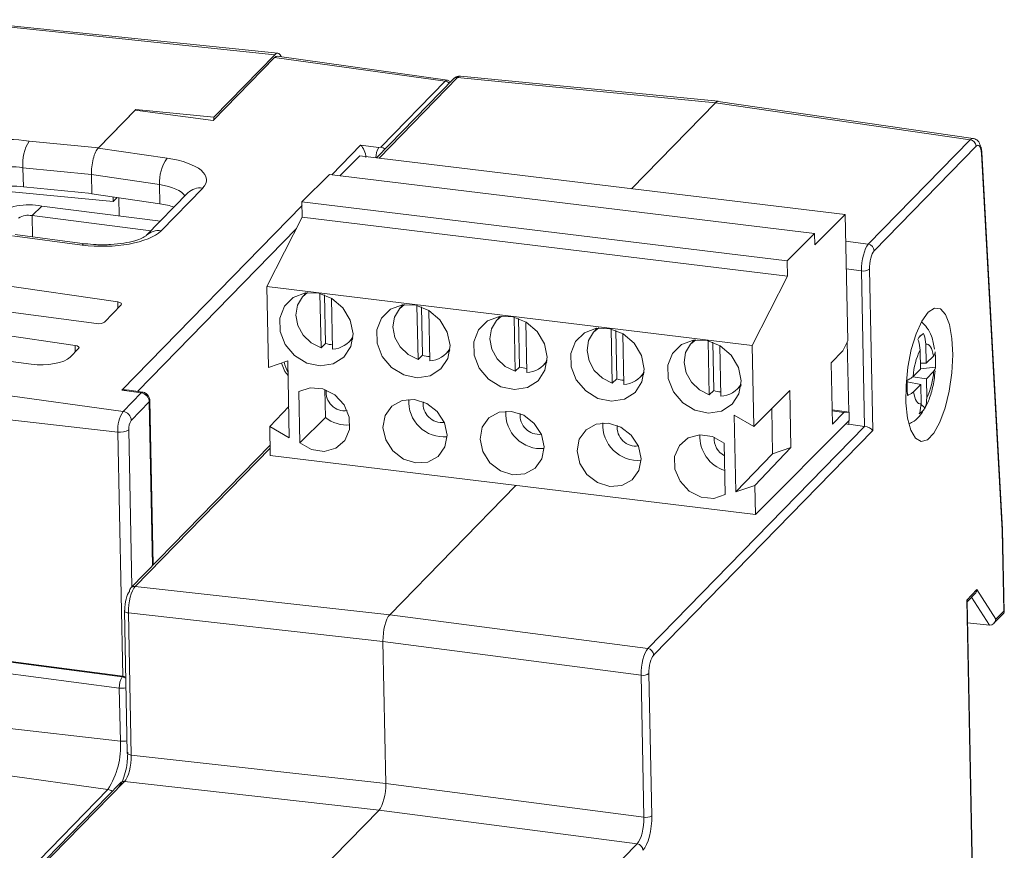
# Model space of a CAD drawing. Units: millimetres. Extents: x 5 to 421, y 4 to 292.
# Drawn here: x 92 to 139, y 74 to 114 of the extents above; entities that cross this region are included whole.
import ezdxf

# ---------------------------------------------------------------- set-up
doc = ezdxf.new("R2010")
doc.units = ezdxf.units.MM

msp = doc.modelspace()

# ---------------------------------------------------------------- linework, layer by layer
at = {"color": 7, "linetype": 'Continuous', "lineweight": 15}
for p, q in [((88.193, 113.649), (103.923, 112.01)), ((104.07, 112.08), (88.3, 113.7)), ((100.952, 108.834), (103.915, 111.87)), ((103.923, 112.01), (100.983, 108.998)), ((112.154, 110.728), (103.915, 111.87)), ((112.264, 110.778), (104.046, 111.931)), ((112.549, 110.836), (108.839, 107.034)), ((112.753, 110.906), (125.2, 109.692)), ((125.337, 109.758), (112.889, 110.972)), ((109.042, 107.539), (112.154, 110.728)), ((112.416, 110.7), (112.301, 110.764)), ((97.211, 109.364), (95.406, 107.514)), ((100.983, 108.998), (97.211, 109.364)), ((97.211, 109.364), (97.212, 109.324)), ((125.2, 109.692), (121.148, 105.539)), ((137.508, 107.9), (125.2, 109.692)), ((137.651, 107.965), (125.342, 109.757)), ((95.396, 107.503), (97.178, 109.329)), ((97.178, 109.329), (100.952, 108.834)), ((100.983, 108.998), (100.986, 108.869)), ((92.057, 107.838), (95.406, 107.514)), ((95.396, 107.503), (98.721, 107.017)), ((108.071, 107.635), (108.941, 107.521)), ((109.042, 107.539), (108.941, 107.521)), ((132.586, 102.856), (137.508, 107.9)), ((137.79, 107.589), (132.868, 102.544)), ((108.032, 107.132), (107.064, 106.163)), ((131.465, 104.287), (108.032, 107.132)), ((139.046, 89.028), (138.045, 107.245)), ((139.065, 89.075), (138.063, 107.296)), ((91.796, 105.622), (91.76, 106.551)), ((98.36, 105.737), (95.067, 106.219)), ((95.067, 106.219), (95.085, 105.292)), ((106.559, 106.224), (105.236, 104.9)), ((129.991, 103.379), (106.559, 106.224)), ((95.085, 105.303), (91.796, 105.622)), ((98.36, 105.737), (98.378, 104.81)), ((100.442, 105.564), (98.431, 103.504)), ((96.117, 104.914), (90.084, 105.498)), ((95.085, 105.292), (98.378, 104.81)), ((96.113, 105.142), (96.117, 104.914)), ((96.117, 104.914), (96.311, 105.113)), ((96.387, 105.101), (96.405, 104.227)), ((99.728, 105.337), (97.718, 103.277)), ((92.201, 104.241), (92.675, 104.702)), ((98.398, 103.974), (92.675, 104.702)), ((105.236, 104.9), (105.251, 104.158)), ((128.668, 102.055), (105.236, 104.9)), ((97.945, 103.51), (92.201, 104.241)), ((105.251, 104.158), (103.542, 100.811)), ((128.683, 101.313), (105.251, 104.158)), ((131.465, 104.287), (130.003, 102.823)), ((131.589, 98.185), (131.465, 104.287)), ((94.624, 102.817), (91.255, 103.259)), ((94.756, 102.883), (91.395, 103.324)), ((129.991, 103.379), (128.668, 102.055)), ((130.003, 102.823), (129.991, 103.379)), ((128.668, 102.055), (128.683, 101.313)), ((128.683, 101.313), (126.975, 97.966)), ((132.409, 94.061), (132.257, 101.572)), ((132.638, 101.646), (132.796, 93.856)), ((89.441, 101.079), (96.338, 100.071)), ((126.975, 97.966), (103.542, 100.811)), ((103.542, 100.811), (103.622, 96.901)), ((105.44, 100.512), (105.26, 100.314)), ((106.104, 100.474), (106.157, 97.861)), ((106.328, 100.405), (106.375, 98.062)), ((95.316, 99.026), (88.331, 99.942)), ((96.51, 99.925), (95.697, 99.094)), ((106.719, 97.793), (106.669, 100.241)), ((110.127, 99.943), (109.947, 99.745)), ((110.79, 99.905), (110.843, 97.292)), ((111.014, 99.836), (111.062, 97.493)), ((111.406, 97.224), (111.356, 99.672)), ((114.813, 99.374), (114.634, 99.176)), ((87.388, 98.975), (94.28, 97.967)), ((115.477, 99.336), (115.53, 96.723)), ((115.701, 99.267), (115.749, 96.924)), ((116.092, 96.655), (116.042, 99.103)), ((119.5, 98.805), (119.32, 98.607)), ((120.163, 98.767), (120.216, 96.154)), ((120.388, 98.698), (120.435, 96.355)), ((120.779, 96.086), (120.729, 98.534)), ((135.072, 98.409), (135.249, 98.541)), ((106.375, 98.062), (106.157, 97.861)), ((107.5, 98.129), (107.693, 98.313)), ((107.65, 98.272), (107.689, 98.28)), ((124.186, 98.236), (124.007, 98.038)), ((124.85, 98.198), (124.903, 95.585)), ((125.074, 98.129), (125.122, 95.786)), ((125.465, 95.517), (125.416, 97.965)), ((126.975, 97.966), (127.055, 94.056)), ((131.35, 97.704), (131.589, 98.185)), ((131.637, 94.757), (131.569, 98.145)), ((135.381, 97.105), (135.364, 98.028)), ((92.159, 97.066), (86, 97.874)), ((94.452, 97.822), (94.045, 97.406)), ((111.062, 97.493), (110.843, 97.292)), ((112.186, 97.56), (112.379, 97.744)), ((112.336, 97.703), (112.375, 97.711)), ((130.793, 97.133), (131.35, 97.704)), ((135.085, 97.746), (135.102, 96.823)), ((104.55, 97.22), (103.622, 96.901)), ((104.626, 93.51), (104.55, 97.22)), ((116.873, 96.991), (117.066, 97.176)), ((117.023, 97.134), (117.062, 97.142)), ((130.853, 94.166), (130.793, 97.133)), ((135.097, 97.119), (135.381, 97.105)), ((135.727, 97.456), (135.381, 97.105)), ((115.749, 96.924), (115.53, 96.723)), ((121.559, 96.422), (121.752, 96.607)), ((121.709, 96.565), (121.748, 96.573)), ((135.102, 96.823), (134.756, 96.473)), ((135.102, 96.84), (135.825, 96.921)), ((135.395, 96.362), (135.74, 96.712)), ((96.598, 94.785), (84.608, 96.447)), ((120.435, 96.355), (120.216, 96.154)), ((134.462, 96.209), (135.116, 96.08)), ((134.738, 96.461), (135.395, 96.362)), ((134.77, 95.73), (135.116, 96.08)), ((135.116, 96.08), (135.133, 95.157)), ((135.412, 95.439), (135.395, 96.362)), ((97.471, 95.679), (96.539, 95.816)), ((96.598, 94.785), (97.471, 95.679)), ((97.538, 95.712), (96.777, 95.824)), ((105.086, 95.748), (105.136, 93.258)), ((106.347, 95.835), (106.374, 94.492)), ((125.122, 95.786), (124.903, 95.585)), ((126.246, 95.853), (126.439, 96.038)), ((126.396, 95.996), (126.435, 96.004)), ((127.055, 94.056), (128.795, 95.795)), ((128.795, 95.795), (128.851, 93.04)), ((96.342, 93.788), (84.279, 95.163)), ((97.865, 95.243), (96.993, 94.349)), ((97.866, 95.244), (97.865, 95.243)), ((98.058, 87.371), (97.897, 95.305)), ((135.115, 95.132), (135.316, 94.948)), ((104.595, 95.019), (103.679, 94.057)), ((127.919, 94.919), (127.963, 92.735)), ((131.658, 94.754), (130.839, 94.853)), ((131.41, 94.736), (130.84, 94.805)), ((131.41, 94.736), (130.853, 94.166)), ((131.658, 94.754), (131.41, 94.736)), ((131.667, 94.337), (131.658, 94.754)), ((105.136, 93.258), (106.374, 94.492)), ((127.055, 94.056), (126.108, 94.602)), ((126.108, 94.602), (126.184, 90.893)), ((127.141, 89.806), (131.667, 94.337)), ((131.508, 94.178), (131.648, 94.159)), ((131.649, 94.161), (131.646, 94.316)), ((131.648, 94.159), (131.649, 94.161)), ((131.649, 94.161), (132.409, 94.061)), ((96.582, 81.99), (96.342, 93.788)), ((103.679, 94.057), (103.708, 92.651)), ((103.679, 94.057), (104.626, 93.51)), ((121.938, 83.33), (132.409, 94.061)), ((132.796, 93.856), (122.22, 83.018)), ((125.681, 90.764), (125.63, 93.253)), ((103.698, 93.151), (96.979, 86.266)), ((127.963, 92.735), (126.184, 90.893)), ((128.851, 93.04), (127.112, 91.212)), ((127.963, 92.735), (128.851, 93.04)), ((127.141, 89.806), (103.708, 92.651)), ((115.571, 91.21), (109.476, 84.964)), ((126.184, 90.893), (127.112, 91.212)), ((127.112, 91.212), (127.141, 89.806)), ((139.125, 85.141), (139.046, 89.028)), ((139.146, 85.082), (139.065, 89.073)), ((109.476, 84.964), (97.184, 86.335)), ((137.338, 85.676), (137.831, 86.181)), ((137.831, 86.181), (138.748, 84.754)), ((138.017, 52.21), (137.338, 85.676)), ((137.359, 85.59), (137.736, 85.976)), ((138.034, 52.349), (137.359, 85.617)), ((96.664, 85.152), (96.803, 78.289)), ((138.748, 84.754), (139.125, 85.141)), ((96.854, 85.051), (109.147, 83.68)), ((96.994, 78.189), (96.854, 85.051)), ((109.476, 84.964), (121.938, 83.33)), ((138.653, 84.55), (139.128, 85.036)), ((137.38, 84.572), (138.434, 84.466)), ((109.147, 83.68), (109.287, 76.818)), ((121.609, 82.046), (109.147, 83.68)), ((87.984, 83.085), (96.554, 81.961)), ((96.582, 81.99), (88.02, 83.113)), ((96.416, 81.422), (86.524, 82.719)), ((96.554, 81.961), (96.582, 81.99)), ((121.748, 75.184), (121.609, 82.046)), ((121.99, 82.119), (122.129, 75.257)), ((96.468, 78.866), (96.416, 81.422)), ((96.468, 78.866), (84.404, 80.241)), ((95.867, 76.525), (83.878, 78.187)), ((109.287, 76.818), (96.994, 78.189)), ((96.46, 76.836), (92.284, 72.556)), ((92.489, 72.626), (96.665, 76.905)), ((96.665, 76.905), (108.957, 75.534)), ((109.287, 76.818), (121.748, 75.184)), ((91.9, 72.459), (95.867, 76.525)), ((108.957, 75.534), (104.781, 71.255)), ((121.419, 73.9), (108.957, 75.534)), ((117.243, 69.62), (121.419, 73.9))]:
    msp.add_line(p, q, dxfattribs=at)
at = {"color": 8, "linetype": 'Continuous', "lineweight": 15}
for p, q in [((108.961, 107.019), (112.753, 110.906)), ((106.681, 106.209), (108.071, 107.635)), ((95.066, 106.231), (91.76, 106.551)), ((96.539, 95.816), (105.239, 104.732)), ((92.201, 104.241), (92.224, 103.215)), ((104.978, 103.623), (97.294, 95.748)), ((131.491, 102.999), (132.586, 102.856)), ((132.257, 101.572), (131.518, 101.669)), ((96.344, 99.756), (96.338, 100.071)), ((94.286, 97.653), (94.28, 97.967)), ((98.026, 87.339), (97.866, 95.244)), ((96.875, 93.891), (97.029, 86.317)), ((97.184, 86.335), (103.701, 93.014)), ((138.434, 84.466), (137.571, 85.808))]:
    msp.add_line(p, q, dxfattribs=at)
at = {"color": 7, "linetype": 'Continuous', "lineweight": 15, "flags": 128}
for points in [[(104.234, 111.904), (104.229, 111.919), (104.179, 112.007), (104.122, 112.062), (104.059, 112.081), (103.992, 112.064), (103.923, 112.01)], [(112.264, 110.778), (112.299, 110.765), (112.303, 110.763)], [(138.045, 107.245), (138.059, 107.271), (138.063, 107.296)], [(107.703, 98.536), (107.569, 99.187), (107.214, 99.779), (106.684, 100.233), (106.05, 100.486), (105.4, 100.506), (104.82, 100.288), (104.389, 99.863), (104.165, 99.288), (104.178, 98.641), (104.426, 98.008), (104.877, 97.476), (105.469, 97.116), (106.122, 96.978), (106.748, 97.078), (107.262, 97.405), (107.595, 97.914), (107.703, 98.536)], [(105.505, 100.519), (105.258, 100.311), (105.018, 99.909), (104.942, 99.429), (105.038, 98.929), (105.295, 98.466), (105.683, 98.096), (106.157, 97.861)], [(105.407, 100.507), (105.403, 100.484), (105.4, 100.467)], [(112.389, 97.967), (112.256, 98.618), (111.9, 99.21), (111.37, 99.664), (110.737, 99.917), (110.087, 99.937), (109.507, 99.719), (109.075, 99.294), (108.851, 98.719), (108.864, 98.072), (109.113, 97.439), (109.564, 96.907), (110.155, 96.547), (110.808, 96.409), (111.434, 96.509), (111.948, 96.836), (112.282, 97.345), (112.389, 97.967)], [(110.192, 99.95), (109.944, 99.742), (109.705, 99.34), (109.628, 98.86), (109.725, 98.36), (109.982, 97.897), (110.37, 97.527), (110.843, 97.292)], [(110.093, 99.938), (110.089, 99.915), (110.086, 99.898)], [(114.878, 99.381), (114.631, 99.173), (114.391, 98.771), (114.315, 98.291), (114.411, 97.791), (114.668, 97.328), (115.056, 96.958), (115.53, 96.723)], [(135.468, 99.572), (135.166, 99.148), (134.89, 98.531), (134.661, 97.769), (134.497, 96.916), (134.41, 96.037), (134.405, 95.197), (134.484, 94.457), (134.641, 93.874), (134.863, 93.489), (135.135, 93.333), (135.436, 93.415), (135.744, 93.731), (136.036, 94.256), (136.291, 94.952), (136.489, 95.768), (136.616, 96.642), (136.662, 97.509), (136.624, 98.307), (136.506, 98.974), (136.314, 99.463), (136.065, 99.736), (135.776, 99.773), (135.468, 99.572)], [(117.076, 97.398), (116.943, 98.049), (116.587, 98.641), (116.057, 99.095), (115.424, 99.348), (114.773, 99.368), (114.193, 99.15), (113.762, 98.725), (113.538, 98.15), (113.551, 97.503), (113.8, 96.87), (114.25, 96.338), (114.842, 95.978), (115.495, 95.84), (116.121, 95.94), (116.635, 96.267), (116.968, 96.776), (117.076, 97.398)], [(114.78, 99.369), (114.776, 99.346), (114.773, 99.329)], [(121.762, 96.829), (121.629, 97.48), (121.273, 98.072), (120.743, 98.526), (120.11, 98.779), (119.46, 98.799), (118.88, 98.581), (118.448, 98.156), (118.224, 97.581), (118.237, 96.934), (118.486, 96.301), (118.937, 95.769), (119.528, 95.41), (120.181, 95.271), (120.807, 95.371), (121.322, 95.698), (121.655, 96.207), (121.762, 96.829)], [(119.565, 98.812), (119.317, 98.604), (119.078, 98.202), (119.002, 97.722), (119.098, 97.222), (119.355, 96.759), (119.743, 96.389), (120.216, 96.154)], [(119.466, 98.8), (119.462, 98.777), (119.46, 98.761)], [(126.449, 96.26), (126.316, 96.911), (125.96, 97.503), (125.43, 97.957), (124.797, 98.21), (124.146, 98.23), (123.566, 98.012), (123.135, 97.587), (122.911, 97.012), (122.924, 96.365), (123.173, 95.732), (123.623, 95.2), (124.215, 94.841), (124.868, 94.702), (125.494, 94.802), (126.008, 95.129), (126.341, 95.638), (126.449, 96.26)], [(124.252, 98.243), (124.004, 98.035), (123.764, 97.633), (123.688, 97.153), (123.784, 96.653), (124.041, 96.19), (124.43, 95.82), (124.903, 95.585)], [(124.153, 98.231), (124.149, 98.208), (124.146, 98.192)], [(135.364, 98.028), (135.425, 98.032), (135.483, 98.013), (135.538, 97.971), (135.588, 97.907), (135.632, 97.821), (135.671, 97.717), (135.702, 97.594), (135.727, 97.456)], [(104.254, 97.118), (104.41, 96.706), (104.564, 96.521)], [(105.136, 93.258), (105.7, 92.942), (106.312, 92.854), (106.877, 93.007), (107.306, 93.377), (107.532, 93.907), (107.52, 94.512), (107.271, 95.099), (106.825, 95.576), (106.251, 95.867), (105.639, 95.927), (105.086, 95.748)], [(135.133, 95.157), (135.072, 95.154), (135.014, 95.173), (134.959, 95.215), (134.909, 95.279), (134.865, 95.364), (134.826, 95.469), (134.795, 95.591), (134.77, 95.73)], [(112.243, 93.637), (112.114, 94.237), (111.768, 94.774), (111.26, 95.166), (110.666, 95.355), (110.076, 95.31), (109.581, 95.039), (109.256, 94.584), (109.15, 94.012), (109.28, 93.413), (109.625, 92.875), (110.134, 92.483), (110.728, 92.295), (111.317, 92.339), (111.812, 92.61), (112.137, 93.066), (112.243, 93.637)], [(116.93, 93.068), (116.8, 93.668), (116.455, 94.205), (115.946, 94.597), (115.352, 94.786), (114.763, 94.741), (114.268, 94.47), (113.943, 94.015), (113.837, 93.443), (113.966, 92.844), (114.312, 92.307), (114.82, 91.914), (115.414, 91.726), (116.004, 91.77), (116.499, 92.041), (116.824, 92.497), (116.93, 93.068)], [(121.616, 92.499), (121.487, 93.099), (121.141, 93.636), (120.633, 94.028), (120.039, 94.217), (119.449, 94.172), (118.954, 93.901), (118.629, 93.446), (118.523, 92.874), (118.653, 92.275), (118.998, 91.738), (119.507, 91.345), (120.101, 91.157), (120.69, 91.201), (121.185, 91.472), (121.511, 91.928), (121.616, 92.499)], [(125.63, 93.253), (125.067, 93.569), (124.454, 93.657), (123.89, 93.504), (123.46, 93.134), (123.234, 92.605), (123.247, 91.999), (123.495, 91.412), (123.942, 90.936), (124.516, 90.644), (125.127, 90.584), (125.681, 90.764)], [(96.683, 85.192), (96.668, 85.171), (96.664, 85.152)]]:
    msp.add_lwpolyline(points, dxfattribs=at)
at = {"color": 8, "linetype": 'Continuous', "lineweight": 15, "flags": 128}
for points in [[(96.664, 85.152), (96.664, 85.149), (96.671, 85.127), (96.69, 85.107), (96.719, 85.089), (96.757, 85.073), (96.803, 85.06), (96.854, 85.051)], [(96.803, 78.289), (96.803, 78.287), (96.811, 78.265), (96.829, 78.245), (96.858, 78.227), (96.896, 78.211), (96.942, 78.198), (96.994, 78.189)]]:
    msp.add_lwpolyline(points, dxfattribs=at)
at = {"color": 7, "linetype": 'Continuous', "lineweight": 15}
for centre, radius, start, end in [((104.035, 111.781), 0.15, 85.8712, 143.6378), ((112.722, 110.662), 0.246, 82.7074, 134.7529), ((91.179, 102.459), 5.45, 80.7352, 122.4926), ((93.881, 106.741), 2.129, 148.9606, 185.1077), ((137.459, 107.573), 0.332, 2.7926, 81.4673), ((100.426, 105.844), 2.069, 145.4695, 182.9548), ((91.175, 102.965), 3.633, 80.735, 122.4928), ((91.211, 102.036), 3.633, 80.735, 122.4928), ((92.061, 101.464), 3.295, 79.2571, 121.4084), ((92.031, 103.341), 0.915, 79.258, 121.4073), ((132.537, 102.528), 0.332, 2.7926, 81.4673), ((132.353, 102.097), 0.534, 259.6293, 302.2076), ((135.609, 97.911), 0.725, 119.7346, 150.9842), ((106.837, 99.564), 1.571, 252.9283, 265.5512), ((106.656, 99.009), 1.218, 272.9434, 328.8545), ((111.523, 98.995), 1.571, 252.9283, 265.5512), ((111.343, 98.44), 1.218, 272.9435, 328.8543), ((138.109, 96.287), 3.358, 154.2309, 176.8157), ((131.082, 97.199), 4.751, 356.6422, 5.4851), ((106.029, 97.494), 1.681, 191.4102, 209.1568), ((116.03, 97.871), 1.218, 272.9435, 328.8543), ((116.21, 98.426), 1.571, 252.9283, 265.5511), ((120.716, 97.302), 1.218, 272.9434, 328.8544), ((132.388, 96.899), 3.358, 334.2309, 356.8158), ((120.896, 97.857), 1.571, 252.9283, 265.5511), ((125.403, 96.733), 1.218, 272.9435, 328.8544), ((139.208, 96.012), 4.751, 176.6422, 185.4851), ((97.402, 95.22), 0.464, 2.7926, 81.4675), ((97.404, 95.226), 0.462, 2.2185, 81.3372), ((107.308, 95.724), 0.91, 174.295, 277.1117), ((125.583, 97.288), 1.571, 252.9283, 265.5512), ((112.1, 95.263), 1.71, 176.6278, 274.7788), ((111.995, 95.155), 0.91, 174.2953, 277.1113), ((97.968, 93.903), 1.63, 147.2068, 184.0336), ((96.529, 94.326), 0.464, 2.7926, 81.4675), ((116.787, 94.694), 1.71, 176.6276, 274.7789), ((116.681, 94.586), 0.91, 174.2952, 277.1115), ((134.682, 95.3), 0.725, 299.734, 330.9848), ((97.622, 93.943), 0.749, 147.207, 184.0333), ((107.405, 95.736), 1.615, 230.3542, 275.3838), ((121.473, 94.125), 1.71, 176.6276, 274.7789), ((96.477, 94.523), 0.747, 259.6291, 302.2077), ((121.368, 94.017), 0.91, 174.2952, 277.1115), ((126.189, 93.58), 1.738, 177.4734, 252.1736), ((126.054, 93.453), 0.909, 174.6324, 243.1261), ((97.154, 86.1), 0.241, 136.3412, 182.1406), ((121.889, 83.002), 0.332, 2.7923, 81.4683), ((97.354, 81.469), 0.94, 148.3911, 182.8492), ((121.705, 82.571), 0.534, 259.6292, 302.2076), ((92.652, 78.597), 3.825, 327.2067, 4.0336), ((121.845, 75.709), 0.534, 259.6292, 302.2076), ((121.37, 73.572), 0.332, 2.7925, 81.4678)]:
    msp.add_arc(centre, radius, start, end, dxfattribs=at)
at = {"color": 8, "linetype": 'Continuous', "lineweight": 15}
for centre, radius, start, end in [((112.255, 110.654), 0.125, 85.873, 143.6346), ((112.088, 110.28), 0.452, 53.1536, 81.6548), ((109.718, 107.039), 0.914, 148.2321, 180.0829), ((108.977, 107.091), 0.452, 53.1536, 81.6548), ((100.308, 104.75), 0.825, 80.6494, 134.6264), ((98.297, 102.69), 0.825, 80.6504, 134.5813), ((94.747, 102.736), 0.147, 85.9742, 146.7385), ((97.152, 86.091), 0.246, 82.7063, 134.7541), ((96.489, 81.517), 0.449, 57.5897, 81.7118), ((96.536, 82.48), 1.065, 263.5023, 280.9854), ((96.588, 79.924), 1.065, 263.5023, 280.9854), ((96.633, 76.662), 0.246, 82.7077, 134.7527), ((95.802, 76.077), 0.452, 53.1553, 81.6547)]:
    msp.add_arc(centre, radius, start, end, dxfattribs=at)
for centre, major_axis, ratio, start_param, end_param in [((112.777, 109.978), (0.114, 0.994), 0.327147, 0.005415, 0.404713), ((137.522, 106.974), (0.128, 0.992), 0.331549, 6.268413, 6.692577), ((97.631, 105.029), (2.001, -0.013), 0.382271, 0.225412, 1.200435), ((97.399, 95.228), (0.145, 0.484), 0.272764, 0.0408, 0.437902), ((97.399, 95.228), (0.498, 0.085), 0.313331, 5.873001, 6.236044)]:
    msp.add_ellipse(centre, major_axis=major_axis, ratio=ratio, start_param=start_param, end_param=end_param, dxfattribs=at)
at = {"color": 7, "linetype": 'Continuous', "lineweight": 15}
for centre, major_axis, ratio, start_param, end_param in [((125.219, 108.765), (0.121, 0.993), 0.329319, 6.275386, 6.690283), ((125.219, 108.765), (0.121, 0.993), 0.329319, 0.007799, 0.407098), ((95.415, 106.576), (0.121, 0.993), 0.329319, 0.407107, 1.978208), ((108.072, 107.246), (-0.15, 0.432), 0.463296, 4.091665, 5.645008), ((137.803, 106.939), (0.084, 0.695), 0.329319, 5.207032, 6.690283), ((97.629, 105.954), (3, 0.008), 0.379525, 5.926824, 7.480167), ((97.65, 104.102), (2, 0.005), 0.379525, 0.792032, 1.196981), ((95.618, 103.894), (3, 0.008), 0.379525, 4.373481, 5.926824), ((132.6, 101.929), (0.123, 0.992), 0.322923, 0.408161, 1.978652), ((132.881, 101.895), (0.084, 0.695), 0.329465, 0.407152, 1.977643), ((96.229, 99.964), (0.3, 0.001), 0.379525, 5.925927, 7.480167), ((95.415, 99.133), (0.3, 0.001), 0.379525, 4.373481, 5.925927), ((94.171, 97.861), (0.3, 0.001), 0.379525, 5.925927, 7.480167), ((92.652, 97.6), (1.487, 0.004), 0.379525, 4.373481, 5.926824), ((97.473, 95.217), (0.07, 0.495), 0.336547, 0.396644, 0.413793), ((132.514, 93.89), (0.298, -0.118), 0.433344, 0.54265, 2.095993), ((138.765, 89.062), (0.3, 0.011), 0.411629, 5.912985, 6.290313), ((96.926, 85.441), (0.084, 0.695), 0.329465, 0.407152, 1.977643), ((97.207, 85.407), (0.118, 0.993), 0.335914, 0.406252, 1.976744), ((137.55, 86.215), (0.033, 0.323), 0.872329, 3.972811, 4.695038), ((137.057, 85.71), (0.298, -0.118), 0.433344, 0.179578, 0.54265), ((138.844, 85.175), (0.298, -0.118), 0.433344, 6.103608, 6.825835), ((109.495, 84.037), (0.12, 0.993), 0.329465, 0.407152, 1.977643), ((138.467, 84.789), (0.033, 0.323), 0.872329, 3.141695, 4.695038), ((121.952, 82.403), (0.123, 0.992), 0.322923, 0.408161, 1.978652), ((122.234, 82.369), (0.084, 0.695), 0.329465, 0.407152, 1.977643), ((96.729, 81.751), (0.417, -0.165), 0.433344, 1.741334, 2.095993), ((96.369, 77.866), (0.157, 1.291), 0.329465, 3.548744, 5.119236), ((96.65, 77.832), (0.123, 0.992), 0.323011, 3.549599, 5.12009), ((108.938, 76.462), (0.12, 0.993), 0.329465, 3.548744, 5.119236), ((121.395, 74.828), (0.118, 0.993), 0.336001, 3.547687, 5.118179), ((121.677, 74.794), (0.157, 1.291), 0.329465, 3.548744, 5.119236)]:
    msp.add_ellipse(centre, major_axis=major_axis, ratio=ratio, start_param=start_param, end_param=end_param, dxfattribs=at)
for points, knots in [([(112.884, 110.971), (112.829, 110.969), (112.724, 110.965), (112.616, 110.899), (112.566, 110.853), (112.549, 110.836)], [0, 0, 0, 0, 0.4173355, 0.7986442, 1, 1, 1, 1]), ([(138.02, 107.544), (137.995, 107.635), (137.955, 107.78), (137.807, 107.924), (137.703, 107.948), (137.66, 107.959)], [0, 0, 0, 0, 0.493598, 0.787332, 1, 1, 1, 1]), ([(138.063, 107.296), (138.061, 107.366), (138.058, 107.458), (138.027, 107.528), (138.02, 107.544)], [0, 0, 0, 0, 0.774615, 1, 1, 1, 1]), ([(97.716, 103.276), (97.711, 103.27), (97.697, 103.256), (97.521, 103.149), (97.166, 103.018), (96.641, 102.9), (95.997, 102.83), (95.338, 102.823), (94.936, 102.865), (94.756, 102.883)], [0, 0, 0, 0, 0.084599, 0.20986, 0.354097, 0.513163, 0.682888, 0.858101, 1, 1, 1, 1]), ([(135.786, 97.788), (135.747, 98), (135.681, 98.365), (135.462, 98.806), (135.255, 99.004), (135.164, 99.09)], [0, 0, 0, 0, 0.4416183, 0.7563572, 1, 1, 1, 1]), ([(135.364, 98.028), (135.348, 98.178), (135.329, 98.352), (135.259, 98.517), (135.249, 98.541)], [0, 0, 0, 0, 0.857795, 1, 1, 1, 1]), ([(135.085, 97.746), (135.07, 97.896), (135.052, 98.071), (134.984, 98.239), (134.975, 98.263)], [0, 0, 0, 0, 0.857797, 1, 1, 1, 1]), ([(135.727, 97.456), (135.769, 97.513), (135.819, 97.579), (135.812, 97.644), (135.811, 97.653)], [0, 0, 0, 0, 0.857797, 1, 1, 1, 1]), ([(135.286, 94.898), (135.311, 94.937), (135.45, 95.141), (135.608, 95.6), (135.765, 96.2), (135.795, 96.596), (135.806, 96.742)], [0, 0, 0, 0, 0.0776277, 0.4166317, 0.7848368, 1, 1, 1, 1]), ([(135.74, 96.712), (135.783, 96.771), (135.833, 96.839), (135.826, 96.911), (135.825, 96.921)], [0, 0, 0, 0, 0.857798, 1, 1, 1, 1]), ([(134.756, 96.473), (134.688, 96.418), (134.608, 96.353), (134.483, 96.298), (134.465, 96.29)], [0, 0, 0, 0, 0.857798, 1, 1, 1, 1]), ([(96.539, 95.816), (96.54, 95.816), (96.574, 95.822), (96.656, 95.835), (96.731, 95.822), (96.776, 95.814)], [0, 0, 0, 0, 0.016431, 0.417413, 1, 1, 1, 1]), ([(97.894, 95.305), (97.891, 95.345), (97.885, 95.435), (97.812, 95.567), (97.698, 95.662), (97.597, 95.706), (97.545, 95.71), (97.536, 95.71)], [0, 0, 0, 0, 0.202878, 0.457861, 0.735435, 0.950108, 1, 1, 1, 1]), ([(134.77, 95.73), (134.702, 95.676), (134.622, 95.613), (134.497, 95.564), (134.479, 95.557)], [0, 0, 0, 0, 0.8577979, 1, 1, 1, 1]), ([(135.133, 95.157), (135.123, 95.011), (135.112, 94.84), (135.05, 94.691), (135.041, 94.67)], [0, 0, 0, 0, 0.857797, 1, 1, 1, 1]), ([(135.412, 95.439), (135.401, 95.292), (135.389, 95.121), (135.325, 94.969), (135.316, 94.948)], [0, 0, 0, 0, 0.857796, 1, 1, 1, 1]), ([(134.553, 94.182), (134.636, 94.224), (134.852, 94.333), (135.098, 94.587), (135.228, 94.803), (135.286, 94.898)], [0, 0, 0, 0, 0.253981, 0.668832, 1, 1, 1, 1])]:
    msp.add_open_spline(points, degree=3, knots=knots, dxfattribs=at)

doc.saveas('drawing.dxf')
